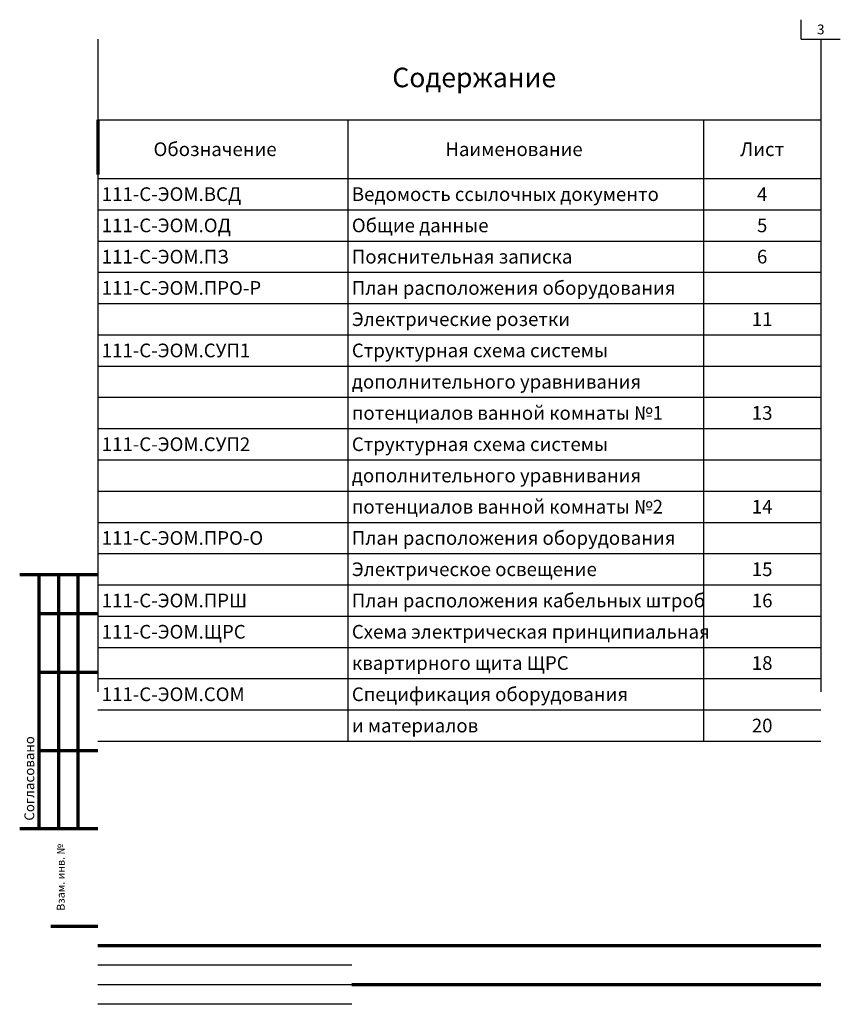
# Model space of a CAD drawing. Units: millimetres. Extents: x 2050691 to 7590786, y -964990 to 484464.
# Drawn here: x 4990305 to 5011305, y -743890 to -718690 of the extents above; entities that cross this region are included whole.
import ezdxf
from ezdxf.enums import TextEntityAlignment as Align

# ---------------------------------------------------------------- set-up
doc = ezdxf.new("R2010")
doc.units = ezdxf.units.MM
doc.layers.get('0').update_dxf_attribs({"lineweight": 50})
for name, color, linetype, lineweight in [('текст', 7, 'Continuous', 30), ('тонкая', 7, 'Continuous', 30), ('Форматка', 7, 'Continuous', 30)]:
    doc.layers.add(name, color=color, linetype=linetype, lineweight=lineweight)
doc.styles.add('Arial', font='arial.ttf')

msp = doc.modelspace()

# ---------------------------------------------------------------- linework, layer by layer
at = {"layer": 'тонкая'}
for p, q in [((4992304.735, -719189.535), (4992304.735, -735889.535)), ((5010804.735, -719189.535), (5010804.735, -735889.535)), ((4992304.735, -721254.656), (5010804.735, -721254.656)), ((4998704.735, -721254.656), (4998704.735, -737154.656)), ((5007804.735, -721254.656), (5007804.735, -737154.656)), ((4992304.735, -722754.656), (5010804.735, -722754.656)), ((4992304.735, -722754.656), (5010804.735, -722754.656)), ((4992304.735, -723554.656), (5010804.735, -723554.656)), ((4992304.735, -724354.656), (5010804.735, -724354.656)), ((4992304.735, -725154.656), (5010804.735, -725154.656)), ((4992304.735, -725954.656), (5010804.735, -725954.656)), ((4992304.735, -726754.656), (5010804.735, -726754.656)), ((4992304.735, -727554.656), (5010804.735, -727554.656)), ((4992304.735, -728354.656), (5010804.735, -728354.656)), ((4992304.735, -729154.656), (5010804.735, -729154.656)), ((4992304.735, -729954.656), (5010804.735, -729954.656)), ((4992304.735, -730754.656), (5010804.735, -730754.656)), ((4992304.735, -731554.656), (5010804.735, -731554.656)), ((4992304.735, -732354.656), (5010804.735, -732354.656)), ((4992304.735, -733154.656), (5010804.735, -733154.656)), ((4992304.735, -733954.656), (5010804.735, -733954.656)), ((4992304.735, -734754.656), (5010804.735, -734754.656)), ((4992304.735, -735554.656), (5010804.735, -735554.656)), ((4992304.735, -736354.656), (5010804.735, -736354.656)), ((4992304.735, -737154.656), (5010804.735, -737154.656))]:
    msp.add_line(p, q, dxfattribs=at)
at = {"layer": 'Форматка'}
for p, q in [((5010304.735, -719189.535), (5010304.735, -718689.535)), ((5010304.735, -719189.535), (5011304.735, -719189.535)), ((4998804.735, -742889.535), (4992304.735, -742889.535)), ((4998804.735, -743389.535), (4992304.735, -743389.535)), ((4998804.735, -743889.535), (4992304.735, -743889.535))]:
    msp.add_line(p, q, dxfattribs=at)
at = {"layer": 'Форматка', "lineweight": 70}
for p, q in [((4992304.735, -721254.656), (4992304.735, -722654.656)), ((4990304.735, -732889.535), (4992304.735, -732889.535)), ((4990804.735, -739389.535), (4990804.735, -732889.535)), ((4991304.735, -739389.535), (4991304.735, -732889.535)), ((4991804.735, -739389.535), (4991804.735, -732889.535)), ((4990804.735, -733889.535), (4992304.735, -733889.535)), ((4990804.735, -735389.535), (4992304.735, -735389.535)), ((4990804.735, -737389.535), (4992304.735, -737389.535)), ((4990304.735, -739389.535), (4992304.735, -739389.535)), ((4991104.735, -741889.535), (4992304.735, -741889.535)), ((5010804.735, -742389.535), (4992304.735, -742389.535)), ((5010804.735, -743389.535), (4998804.735, -743389.535))]:
    msp.add_line(p, q, dxfattribs=at)

# ---------------------------------------------------------------- texts
at = {"style": 'Arial'}
msp.add_text('Согласовано', height=250, rotation=90, dxfattribs=at).set_placement((4990754.735, -739189.535), align=Align.BOTTOM_LEFT)
msp.add_text('Взам. инв. №', height=200, rotation=90, dxfattribs=at).set_placement((4991354.735, -740639.535), align=Align.MIDDLE_CENTER)
at = {"layer": 'текст', "style": 'Arial'}
for s, height, p in [('3', 250, (5010804.735, -718939.535)), ('Обозначение', 350, (4995304.735, -722004.656)), ('Наименование', 350, (5002954.735, -722004.656)), ('Лист', 350, (5009304.735, -722004.656)), ('4', 350, (5009304.735, -723154.656)), ('5', 350, (5009304.735, -723954.656)), ('6', 350, (5009304.735, -724754.656)), ('11', 350, (5009304.735, -726354.656)), ('13', 350, (5009304.735, -728754.656)), ('14', 350, (5009304.735, -731154.656)), ('15', 350, (5009304.735, -732754.656)), ('16', 350, (5009304.735, -733554.656)), ('18', 350, (5009304.735, -735154.656)), ('20', 350, (5009304.735, -736754.656))]:
    msp.add_text(s, height=height, dxfattribs=at).set_placement(p, align=Align.MIDDLE_CENTER)
msp.add_text('Содержание', height=500, dxfattribs=at).set_placement((5001936.326, -720574.696), align=Align.BOTTOM_CENTER)
for s, p in [('111-С-ЭОМ.ВСД', (4992404.735, -723154.656)), ('Ведомость ссылочных документо', (4998804.735, -723154.656)), ('Общие данные', (4998804.735, -723954.656)), ('111-С-ЭОМ.ОД', (4992404.735, -723954.656)), ('111-С-ЭОМ.ПЗ', (4992404.735, -724754.656)), ('Пояснительная записка', (4998804.735, -724754.656)), ('111-С-ЭОМ.ПРО-Р', (4992404.735, -725554.656)), ('План расположения оборудования', (4998804.735, -725554.656)), ('Электрические розетки', (4998804.735, -726354.656)), ('111-С-ЭОМ.СУП1', (4992404.735, -727154.656)), ('Структурная схема системы', (4998804.735, -727154.656)), ('дополнительного уравнивания', (4998804.735, -727954.656)), ('потенциалов ванной комнаты №1', (4998804.735, -728754.656)), ('111-С-ЭОМ.СУП2', (4992404.735, -729554.656)), ('Структурная схема системы', (4998804.735, -729554.656)), ('дополнительного уравнивания', (4998804.735, -730354.656)), ('потенциалов ванной комнаты №2', (4998804.735, -731154.656)), ('111-С-ЭОМ.ПРО-О', (4992404.735, -731954.656)), ('План расположения оборудования', (4998804.735, -731954.656)), ('Электрическое освещение', (4998804.735, -732754.656)), ('111-С-ЭОМ.ПРШ', (4992404.735, -733554.656)), ('План расположения кабельных штроб', (4998804.735, -733554.656)), ('111-С-ЭОМ.ЩРС ', (4992404.735, -734354.656)), ('Схема электрическая принципиальная', (4998804.735, -734354.656)), ('квартирного щита ЩРС ', (4998804.735, -735154.656)), ('111-С-ЭОМ.СОМ ', (4992404.735, -735954.656)), ('Спецификация оборудования', (4998804.735, -735954.656)), ('и материалов', (4998804.735, -736754.656))]:
    msp.add_text(s, height=350, dxfattribs=at).set_placement(p, align=Align.MIDDLE_LEFT)

doc.saveas('drawing.dxf')
